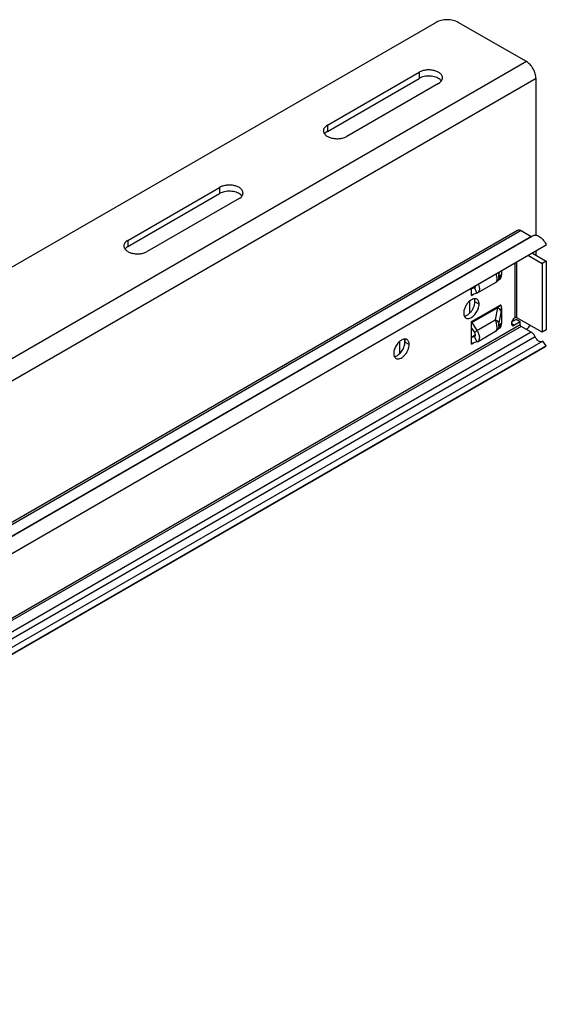
# Model space of a CAD drawing. Units: inches. Extents: x 2 to 106, y 2 to 68.
# Drawn here: x 92 to 95, y 56 to 60 of the extents above; entities that cross this region are included whole.
import ezdxf

# ---------------------------------------------------------------- set-up
doc = ezdxf.new("R2010")
doc.units = ezdxf.units.IN
doc.header["$LTSCALE"] = 5.984
doc.header["$MEASUREMENT"] = 0
doc.layers.get('0').update_dxf_attribs({"linetype": 'CONTINUOUS'})
doc.layers.add('03_ALL_AXES', color=7, linetype='CONTINUOUS')

msp = doc.modelspace()

# ---------------------------------------------------------------- linework, layer by layer
at = {"color": 7, "linetype": 'Continuous'}
for p, q in [((94.0318, 60.4028), (87.7209, 56.7592)), ((94.4628, 60.2152), (94.1379, 60.4028)), ((94.4628, 60.2152), (88.0459, 56.5103)), ((94.5091, 60.1351), (88.0921, 56.4302)), ((94.5091, 59.3862), (94.5091, 60.1351)), ((88.1418, 55.7847), (94.4209, 59.4099)), ((94.438, 59.4082), (88.1589, 55.783)), ((94.438, 59.4082), (94.486, 59.3805)), ((94.486, 59.3805), (88.2069, 55.7553)), ((88.2147, 55.7588), (94.4938, 59.384)), ((94.5581, 59.3389), (88.279, 55.7136)), ((94.4923, 59.3009), (94.5581, 59.2629)), ((94.5091, 59.2912), (94.5091, 59.3106)), ((94.4096, 58.9925), (94.4096, 59.2531)), ((94.4181, 58.9925), (94.4181, 59.258)), ((94.4724, 59.2894), (94.5382, 59.2514)), ((94.5581, 59.2629), (94.5382, 59.2514)), ((94.5382, 59.2514), (94.5382, 58.9232)), ((94.5581, 59.2629), (94.5581, 58.9347)), ((94.4096, 58.9925), (94.4062, 58.9905)), ((94.5382, 58.9232), (94.4181, 58.9925)), ((94.4338, 58.9584), (91.8874, 57.4883)), ((94.438, 58.9511), (91.8958, 57.4834)), ((94.486, 58.9234), (91.9438, 57.4557)), ((94.486, 58.9234), (94.438, 58.9511)), ((94.5581, 58.9347), (94.5382, 58.9232)), ((94.5413, 58.8809), (89.8496, 56.1722)), ((94.5056, 58.9004), (91.9735, 57.4385)), ((94.5581, 58.8588), (94.5413, 58.8809)), ((94.5581, 58.8588), (89.8717, 56.1531)), ((89.8725, 56.152), (94.5525, 58.854)), ((94.5581, 58.8588), (94.5525, 58.854))]:
    msp.add_line(p, q, dxfattribs=at)
msp.add_arc((94.5036, 59.367), 0.0196, 114.7349, 120.0137, dxfattribs=at)
for points, knots in [([(94.1379, 60.4028), (94.1303, 60.4071), (94.1128, 60.4135), (94.0848, 60.4165), (94.0568, 60.4135), (94.0393, 60.4071), (94.0318, 60.4028)], [0, 0, 0, 0, 0.237247, 0.500001, 0.762753, 1, 1, 1, 1]), ([(94.5091, 60.1351), (94.5091, 60.1426), (94.5062, 60.1586), (94.4963, 60.1811), (94.4818, 60.2009), (94.4694, 60.2114), (94.4628, 60.2152)], [0, 0, 0, 0, 0.237238, 0.500001, 0.762763, 1, 1, 1, 1]), ([(94.4209, 59.4099), (94.4221, 59.4105), (94.4246, 59.4115), (94.429, 59.4116), (94.4335, 59.4105), (94.4365, 59.409), (94.438, 59.4082)], [0, 0, 0, 0, 0.217787, 0.450917, 0.710301, 1, 1, 1, 1]), ([(94.4954, 59.3848), (94.4977, 59.3859), (94.5029, 59.3871), (94.5114, 59.3863), (94.5202, 59.383), (94.5326, 59.3753), (94.5466, 59.3609), (94.5548, 59.3466), (94.5581, 59.3389)], [0, 0, 0, 0, 0.088875, 0.186635, 0.297196, 0.421321, 0.701556, 1, 1, 1, 1]), ([(94.4181, 58.9925), (94.4168, 58.9932), (94.4138, 58.9938), (94.4109, 58.9932), (94.4096, 58.9925)], [0, 0, 0, 0, 0.500001, 1, 1, 1, 1]), ([(94.438, 58.9511), (94.4368, 58.9518), (94.4348, 58.9541), (94.4338, 58.957), (94.4338, 58.9584)], [0, 0, 0, 0, 0.499999, 1, 1, 1, 1]), ([(94.4618, 58.9368), (94.4636, 58.938), (94.4708, 58.9436), (94.4773, 58.9501), (94.4817, 58.9555)], [0, 0, 0, 0, 0.237899, 1, 1, 1, 1]), ([(94.5056, 58.9004), (94.5034, 58.9053), (94.4979, 58.914), (94.4902, 58.921), (94.486, 58.9234)], [0, 0, 0, 0, 0.524498, 1, 1, 1, 1]), ([(94.5214, 58.881), (94.518, 58.8833), (94.5119, 58.8892), (94.5074, 58.8964), (94.5056, 58.9004)], [0, 0, 0, 0, 0.480569, 1, 1, 1, 1]), ([(94.5349, 58.8771), (94.5338, 58.877), (94.529, 58.8768), (94.5245, 58.8789), (94.5214, 58.881)], [0, 0, 0, 0, 0.219059, 1, 1, 1, 1])]:
    msp.add_open_spline(points, degree=3, knots=knots, dxfattribs=at)
at = {"layer": '03_ALL_AXES', "color": 7, "linetype": 'Continuous'}
for p, q in [((93.5129, 59.9117), (93.9508, 60.1645)), ((93.9508, 60.1645), (93.9508, 60.1351)), ((93.5129, 59.8823), (93.9508, 60.1351)), ((94.0432, 60.1111), (93.6054, 59.8583)), ((93.5129, 59.9117), (93.5129, 59.8823)), ((92.5604, 59.3618), (92.9983, 59.6146)), ((92.5604, 59.3324), (92.9983, 59.5852)), ((92.9983, 59.6146), (92.9983, 59.5852)), ((93.0908, 59.5612), (92.6529, 59.3084)), ((92.5604, 59.3618), (92.5604, 59.3324)), ((94.3331, 59.2089), (94.3314, 59.1998)), ((94.3314, 59.1844), (94.342, 59.1968)), ((94.3446, 59.2156), (94.3446, 59.1975)), ((94.2297, 59.1104), (94.3159, 59.1602)), ((94.317, 59.161), (94.3159, 59.1602)), ((94.335, 59.1796), (94.3242, 59.167)), ((94.3286, 59.1722), (94.3377, 59.1774)), ((94.2146, 59.1344), (94.2004, 59.1298)), ((94.2004, 59.0982), (94.2004, 59.1324)), ((94.2004, 59.1044), (94.2021, 59.1011)), ((94.2004, 59.0982), (94.2099, 59.1036)), ((94.2269, 59.1091), (94.2021, 59.1011)), ((94.2146, 59.1344), (94.2155, 59.1349)), ((94.2156, 59.1348), (94.2146, 59.1344)), ((94.2146, 59.1344), (94.2269, 59.1091)), ((94.2297, 59.1104), (94.2269, 59.1091)), ((94.1934, 59.0159), (94.1934, 59.0733)), ((94.2371, 59.057), (94.2172, 59.0686)), ((94.2004, 58.9735), (94.3377, 59.0528)), ((94.2021, 58.9687), (94.3248, 59.0396)), ((94.3248, 59.0396), (94.3142, 58.9825)), ((94.342, 59.0243), (94.3314, 58.9671)), ((94.3446, 59.0407), (94.3446, 58.9648)), ((94.2004, 58.8655), (94.2004, 58.9735)), ((94.2004, 58.9673), (94.2021, 58.9687)), ((94.2021, 58.9687), (94.2269, 58.932)), ((94.2269, 58.932), (94.3142, 58.9825)), ((94.3314, 58.9517), (94.342, 58.9641)), ((94.4062, 58.9562), (94.3917, 58.9646)), ((94.4138, 58.9837), (94.3926, 58.9714)), ((94.4338, 58.9722), (94.4062, 58.9562)), ((94.4338, 58.9722), (94.4138, 58.9837)), ((94.4338, 58.9584), (94.4338, 58.9722)), ((94.2004, 58.9419), (94.2146, 58.921)), ((94.2146, 58.921), (94.2269, 58.932)), ((94.2297, 58.8777), (94.3159, 58.9275)), ((94.317, 58.9283), (94.3159, 58.9275)), ((94.335, 58.9469), (94.3242, 58.9343)), ((94.3286, 58.9395), (94.3377, 58.9447)), ((93.8578, 58.8788), (93.8578, 58.8214)), ((93.8833, 58.888), (93.8833, 58.8758)), ((93.9032, 58.8643), (93.8833, 58.8758)), ((94.2004, 58.9001), (94.2184, 58.9104)), ((94.2004, 58.8998), (94.2185, 58.9102)), ((94.2146, 58.9017), (94.2004, 58.8971)), ((94.2004, 58.8717), (94.2021, 58.8684)), ((94.2004, 58.8655), (94.2099, 58.8709)), ((94.2269, 58.8764), (94.2021, 58.8684)), ((94.2146, 58.9017), (94.2155, 58.9022)), ((94.2156, 58.9021), (94.2146, 58.9017)), ((94.2146, 58.9017), (94.2269, 58.8764)), ((94.2297, 58.8777), (94.2269, 58.8764)), ((94.2006, 58.8668), (94.2004, 58.8655))]:
    msp.add_line(p, q, dxfattribs=at)
for points in [[(94.3159, 59.1602), (94.3201, 59.163), (94.3242, 59.167)], [(94.3159, 58.9275), (94.3201, 58.9303), (94.3242, 58.9343)]]:
    msp.add_lwpolyline(points, dxfattribs=at)
for centre, radius, start, end in [((93.526, 59.8504), 0.0335, 141.036, 142.5311), ((93.5285, 59.8484), 0.0368, 135.4665, 140.9686), ((92.5735, 59.3005), 0.0335, 141.036, 142.5311), ((92.576, 59.2985), 0.0368, 135.4665, 140.9686), ((94.302, 59.1863), 0.0294, 319.4171, 325.328), ((94.3496, 59.1411), 0.0391, 114.8042, 117.1084), ((94.191, 59.1992), 0.2083, 309.9798, 311.6879), ((94.043, 59.0803), 0.3042, 349.3804, 352.5187), ((94.302, 58.9536), 0.0294, 319.4171, 325.328), ((94.3496, 58.9084), 0.0391, 114.8042, 117.1084), ((94.3992, 58.9613), 0.00706, 228.9036, 239.9902)]:
    msp.add_arc(centre, radius, start, end, dxfattribs=at)
for points, knots in [([(94.0624, 60.1378), (94.0624, 60.1396), (94.0619, 60.1434), (94.0589, 60.151), (94.0512, 60.1598), (94.0381, 60.1678), (94.0217, 60.1733), (94.0033, 60.1759), (93.9844, 60.1754), (93.9666, 60.1718), (93.9556, 60.1673), (93.9508, 60.1645)], [0, 0, 0, 0, 0.042881, 0.087525, 0.186934, 0.304256, 0.437984, 0.582397, 0.729587, 0.871296, 1, 1, 1, 1]), ([(94.0506, 60.13), (94.0445, 60.135), (94.0288, 60.1427), (94.0025, 60.1471), (93.9753, 60.1452), (93.9581, 60.1393), (93.9508, 60.1351)], [0, 0, 0, 0, 0.225651, 0.487909, 0.756855, 1, 1, 1, 1]), ([(94.0432, 60.1111), (94.0461, 60.1127), (94.0513, 60.1163), (94.0575, 60.1228), (94.0615, 60.1301), (94.0624, 60.1353), (94.0624, 60.1378)], [0, 0, 0, 0, 0.289392, 0.549111, 0.782298, 1, 1, 1, 1]), ([(94.0575, 60.1227), (94.057, 60.1234), (94.055, 60.126), (94.0525, 60.1284), (94.0506, 60.13)], [0, 0, 0, 0, 0.238618, 1, 1, 1, 1]), ([(93.5129, 59.9117), (93.5101, 59.91), (93.5048, 59.9064), (93.4986, 59.8999), (93.4947, 59.8927), (93.4938, 59.8875), (93.4938, 59.885)], [0, 0, 0, 0, 0.289392, 0.549111, 0.782298, 1, 1, 1, 1]), ([(93.4938, 59.885), (93.4938, 59.8831), (93.4943, 59.8793), (93.4973, 59.8717), (93.5049, 59.8629), (93.5181, 59.8549), (93.5345, 59.8494), (93.5528, 59.8469), (93.5717, 59.8474), (93.5896, 59.851), (93.6006, 59.8555), (93.6054, 59.8583)], [0, 0, 0, 0, 0.042881, 0.087525, 0.186934, 0.304256, 0.437984, 0.582397, 0.729587, 0.871296, 1, 1, 1, 1]), ([(93.5129, 59.8823), (93.5119, 59.8817), (93.5081, 59.8793), (93.5046, 59.8765), (93.5022, 59.8742)], [0, 0, 0, 0, 0.263511, 1, 1, 1, 1]), ([(93.1099, 59.5879), (93.1099, 59.5897), (93.1094, 59.5935), (93.1064, 59.6011), (93.0988, 59.6099), (93.0856, 59.6179), (93.0692, 59.6234), (93.0509, 59.626), (93.032, 59.6254), (93.0141, 59.6219), (93.0031, 59.6173), (92.9983, 59.6146)], [0, 0, 0, 0, 0.042881, 0.087525, 0.186934, 0.304256, 0.437984, 0.582397, 0.729587, 0.871296, 1, 1, 1, 1]), ([(93.0981, 59.5801), (93.092, 59.5851), (93.0763, 59.5927), (93.0501, 59.5972), (93.0229, 59.5953), (93.0056, 59.5894), (92.9983, 59.5852)], [0, 0, 0, 0, 0.225651, 0.487909, 0.756855, 1, 1, 1, 1]), ([(93.0908, 59.5612), (93.0936, 59.5628), (93.0988, 59.5664), (93.1051, 59.5729), (93.109, 59.5802), (93.1099, 59.5854), (93.1099, 59.5879)], [0, 0, 0, 0, 0.289392, 0.549111, 0.782298, 1, 1, 1, 1]), ([(93.105, 59.5728), (93.1045, 59.5735), (93.1025, 59.5761), (93.1001, 59.5785), (93.0981, 59.5801)], [0, 0, 0, 0, 0.238618, 1, 1, 1, 1]), ([(92.5604, 59.3618), (92.5576, 59.3601), (92.5524, 59.3565), (92.5462, 59.35), (92.5422, 59.3428), (92.5413, 59.3376), (92.5413, 59.3351)], [0, 0, 0, 0, 0.289392, 0.549111, 0.782298, 1, 1, 1, 1]), ([(92.5413, 59.3351), (92.5413, 59.3332), (92.5418, 59.3294), (92.5448, 59.3218), (92.5525, 59.313), (92.5656, 59.305), (92.582, 59.2995), (92.6004, 59.297), (92.6193, 59.2975), (92.6371, 59.3011), (92.6481, 59.3056), (92.6529, 59.3084)], [0, 0, 0, 0, 0.042881, 0.087525, 0.186934, 0.304256, 0.437984, 0.582397, 0.729587, 0.871296, 1, 1, 1, 1]), ([(92.5604, 59.3324), (92.5594, 59.3318), (92.5556, 59.3294), (92.5521, 59.3266), (92.5498, 59.3243)], [0, 0, 0, 0, 0.263511, 1, 1, 1, 1]), ([(94.3185, 59.2005), (94.3188, 59.1988), (94.3201, 59.1925), (94.321, 59.1861), (94.3212, 59.1813)], [0, 0, 0, 0, 0.261449, 1, 1, 1, 1]), ([(94.3314, 59.1998), (94.3313, 59.2003), (94.3308, 59.2026), (94.3294, 59.2047), (94.3283, 59.2061)], [0, 0, 0, 0, 0.226628, 1, 1, 1, 1]), ([(94.3314, 59.1998), (94.3312, 59.1988), (94.3308, 59.1968), (94.3304, 59.1937), (94.3301, 59.1906), (94.33, 59.1881), (94.33, 59.1864), (94.3301, 59.1854), (94.3302, 59.1847), (94.3304, 59.1843), (94.3306, 59.184), (94.331, 59.184), (94.3312, 59.1842), (94.3314, 59.1844)], [0, 0, 0, 0, 0.174813, 0.3622, 0.556008, 0.734758, 0.807268, 0.863675, 0.904617, 0.932046, 0.949718, 0.963501, 1, 1, 1, 1]), ([(94.342, 59.1968), (94.3418, 59.1936), (94.3403, 59.1874), (94.337, 59.182), (94.335, 59.1796)], [0, 0, 0, 0, 0.501461, 1, 1, 1, 1]), ([(94.3416, 59.1836), (94.3421, 59.1848), (94.3438, 59.1892), (94.3446, 59.194), (94.3446, 59.1975)], [0, 0, 0, 0, 0.269382, 1, 1, 1, 1]), ([(94.342, 59.1968), (94.3422, 59.197), (94.3426, 59.1974), (94.3433, 59.1979), (94.3441, 59.1979), (94.3444, 59.1976), (94.3446, 59.1975)], [0, 0, 0, 0, 0.315218, 0.564231, 0.770601, 1, 1, 1, 1]), ([(94.2339, 59.1517), (94.2357, 59.1474), (94.2382, 59.1391), (94.239, 59.1286), (94.2376, 59.1212), (94.2358, 59.1166), (94.2332, 59.1129), (94.2309, 59.1111), (94.2297, 59.1104)], [0, 0, 0, 0, 0.307292, 0.578703, 0.697867, 0.806074, 0.905539, 1, 1, 1, 1]), ([(94.3212, 59.1813), (94.3214, 59.177), (94.3213, 59.1711), (94.3194, 59.1642), (94.3179, 59.1618), (94.317, 59.161)], [0, 0, 0, 0, 0.609329, 0.83112, 1, 1, 1, 1]), ([(94.3314, 59.1844), (94.3312, 59.1817), (94.3301, 59.1765), (94.3277, 59.1717), (94.3262, 59.1696)], [0, 0, 0, 0, 0.50133, 1, 1, 1, 1]), ([(94.3332, 59.1766), (94.3339, 59.1769), (94.3349, 59.1773), (94.3362, 59.1778), (94.3369, 59.1779), (94.3372, 59.1779)], [0, 0, 0, 0, 0.526218, 0.773498, 1, 1, 1, 1]), ([(94.3372, 59.1779), (94.3373, 59.1778), (94.3376, 59.1778), (94.3377, 59.1775), (94.3377, 59.1774)], [0, 0, 0, 0, 0.473705, 1, 1, 1, 1]), ([(94.3377, 59.1774), (94.3381, 59.1778), (94.3396, 59.1797), (94.3408, 59.1819), (94.3416, 59.1836)], [0, 0, 0, 0, 0.243223, 1, 1, 1, 1]), ([(94.2186, 59.1427), (94.2188, 59.1411), (94.2186, 59.1386), (94.2171, 59.136), (94.2161, 59.1351), (94.2156, 59.1348)], [0, 0, 0, 0, 0.553446, 0.785835, 1, 1, 1, 1]), ([(94.1934, 59.0734), (94.1891, 59.0699), (94.181, 59.0615), (94.1717, 59.0468), (94.1655, 59.0309), (94.1637, 59.0199), (94.1637, 59.0147)], [0, 0, 0, 0, 0.248111, 0.510768, 0.76769, 1, 1, 1, 1]), ([(94.2068, 59.0813), (94.2057, 59.0808), (94.2009, 59.0788), (94.1965, 59.0759), (94.1934, 59.0734)], [0, 0, 0, 0, 0.233194, 1, 1, 1, 1]), ([(94.1934, 58.9902), (94.1993, 58.9923), (94.211, 59), (94.2246, 59.0163), (94.2343, 59.0359), (94.2371, 59.0502), (94.2371, 59.057)], [0, 0, 0, 0, 0.224384, 0.486544, 0.756172, 1, 1, 1, 1]), ([(94.1936, 59.0154), (94.1972, 59.019), (94.2036, 59.027), (94.2111, 59.0405), (94.2159, 59.0545), (94.2172, 59.064), (94.2172, 59.0686)], [0, 0, 0, 0, 0.255933, 0.517961, 0.770663, 1, 1, 1, 1]), ([(94.2021, 59.1011), (94.2016, 59.1009), (94.2006, 59.1), (94.2004, 59.0988), (94.2004, 59.0982)], [0, 0, 0, 0, 0.447176, 1, 1, 1, 1]), ([(94.2147, 59.0831), (94.214, 59.0831), (94.2114, 59.0827), (94.2087, 59.082), (94.2068, 59.0813)], [0, 0, 0, 0, 0.238424, 1, 1, 1, 1]), ([(94.2172, 59.0686), (94.2172, 59.0698), (94.217, 59.0746), (94.216, 59.0794), (94.2146, 59.0826)], [0, 0, 0, 0, 0.269754, 1, 1, 1, 1]), ([(94.2264, 59.0808), (94.2247, 59.0818), (94.2208, 59.0832), (94.2168, 59.0833), (94.2147, 59.0831)], [0, 0, 0, 0, 0.483402, 1, 1, 1, 1]), ([(94.2371, 59.057), (94.2371, 59.0597), (94.2367, 59.0647), (94.2347, 59.0715), (94.2313, 59.0771), (94.2281, 59.0798), (94.2264, 59.0808)], [0, 0, 0, 0, 0.289392, 0.54911, 0.782298, 1, 1, 1, 1]), ([(94.1637, 59.0147), (94.1637, 59.0134), (94.1639, 59.0086), (94.1649, 59.0038), (94.1663, 59.0006)], [0, 0, 0, 0, 0.269754, 1, 1, 1, 1]), ([(94.1741, 59.002), (94.1758, 59.0026), (94.183, 59.0059), (94.1893, 59.011), (94.1936, 59.0154)], [0, 0, 0, 0, 0.22743, 1, 1, 1, 1]), ([(94.342, 59.0243), (94.3415, 59.0275), (94.3378, 59.0323), (94.3314, 59.0367), (94.3271, 59.0387), (94.3248, 59.0396)], [0, 0, 0, 0, 0.414651, 0.689035, 1, 1, 1, 1]), ([(94.3377, 59.0528), (94.3377, 59.0525), (94.3374, 59.0519), (94.3368, 59.051), (94.3359, 59.0499), (94.3349, 59.0488), (94.3335, 59.0474), (94.3317, 59.0456), (94.3303, 59.0443), (94.3295, 59.0437)], [0, 0, 0, 0, 0.068399, 0.14291, 0.272852, 0.397088, 0.521255, 0.764014, 1, 1, 1, 1]), ([(94.3446, 59.0407), (94.3446, 59.0422), (94.3444, 59.045), (94.3433, 59.0489), (94.3415, 59.0515), (94.3394, 59.0527), (94.3382, 59.0528), (94.3377, 59.0528)], [0, 0, 0, 0, 0.29052, 0.549251, 0.776986, 0.886311, 1, 1, 1, 1]), ([(94.1662, 59.0001), (94.1669, 59.0001), (94.1696, 59.0005), (94.1722, 59.0012), (94.1741, 59.002)], [0, 0, 0, 0, 0.238424, 1, 1, 1, 1]), ([(94.1663, 59.0006), (94.1672, 58.9985), (94.1694, 58.9948), (94.1727, 58.9919), (94.1745, 58.9909)], [0, 0, 0, 0, 0.518524, 1, 1, 1, 1]), ([(94.1745, 58.9909), (94.1771, 58.9894), (94.1837, 58.9877), (94.1902, 58.9891), (94.1934, 58.9902)], [0, 0, 0, 0, 0.466033, 1, 1, 1, 1]), ([(94.2004, 58.9735), (94.2004, 58.9731), (94.2006, 58.9714), (94.2013, 58.9698), (94.2021, 58.9687)], [0, 0, 0, 0, 0.228755, 1, 1, 1, 1]), ([(94.3142, 58.9825), (94.3162, 58.9769), (94.3193, 58.9657), (94.321, 58.9543), (94.3212, 58.9486)], [0, 0, 0, 0, 0.512201, 1, 1, 1, 1]), ([(94.3314, 58.9671), (94.3309, 58.9703), (94.3272, 58.9751), (94.3208, 58.9796), (94.3165, 58.9816), (94.3142, 58.9825)], [0, 0, 0, 0, 0.414656, 0.68904, 1, 1, 1, 1]), ([(94.3314, 58.9671), (94.3312, 58.9661), (94.3308, 58.9641), (94.3304, 58.961), (94.3301, 58.9579), (94.33, 58.9554), (94.33, 58.9537), (94.3301, 58.9527), (94.3302, 58.952), (94.3304, 58.9516), (94.3306, 58.9513), (94.331, 58.9513), (94.3312, 58.9515), (94.3314, 58.9517)], [0, 0, 0, 0, 0.174813, 0.3622, 0.556008, 0.734758, 0.807268, 0.863675, 0.904617, 0.932046, 0.949718, 0.963501, 1, 1, 1, 1]), ([(94.342, 58.9641), (94.3418, 58.9609), (94.3403, 58.9547), (94.337, 58.9493), (94.335, 58.9469)], [0, 0, 0, 0, 0.501461, 1, 1, 1, 1]), ([(94.3416, 58.9509), (94.3421, 58.9521), (94.3438, 58.9565), (94.3446, 58.9613), (94.3446, 58.9648)], [0, 0, 0, 0, 0.269382, 1, 1, 1, 1]), ([(94.342, 58.9641), (94.3422, 58.9643), (94.3426, 58.9647), (94.3433, 58.9652), (94.3441, 58.9652), (94.3444, 58.9649), (94.3446, 58.9648)], [0, 0, 0, 0, 0.315218, 0.564231, 0.770601, 1, 1, 1, 1]), ([(94.3923, 58.9714), (94.3921, 58.9705), (94.3913, 58.9671), (94.3912, 58.9636), (94.3917, 58.9612)], [0, 0, 0, 0, 0.275098, 1, 1, 1, 1]), ([(94.3917, 58.9612), (94.3918, 58.9607), (94.3924, 58.9588), (94.3935, 58.9569), (94.3946, 58.956)], [0, 0, 0, 0, 0.274002, 1, 1, 1, 1]), ([(94.4062, 58.9905), (94.4029, 58.9886), (94.397, 58.9827), (94.3934, 58.9754), (94.3923, 58.9714)], [0, 0, 0, 0, 0.482077, 1, 1, 1, 1]), ([(94.2146, 58.921), (94.2158, 58.9192), (94.2176, 58.9156), (94.2188, 58.9108), (94.2187, 58.9073), (94.2181, 58.9051), (94.2171, 58.9033), (94.2161, 58.9024), (94.2156, 58.9021)], [0, 0, 0, 0, 0.303705, 0.582876, 0.704998, 0.81368, 0.910485, 1, 1, 1, 1]), ([(94.2269, 58.932), (94.2303, 58.927), (94.2356, 58.9166), (94.2388, 58.9028), (94.2386, 58.8926), (94.237, 58.8862), (94.2341, 58.881), (94.2312, 58.8786), (94.2297, 58.8777)], [0, 0, 0, 0, 0.303832, 0.582875, 0.705146, 0.813767, 0.910477, 1, 1, 1, 1]), ([(94.3212, 58.9486), (94.3214, 58.9443), (94.3213, 58.9384), (94.3194, 58.9315), (94.3179, 58.9291), (94.317, 58.9283)], [0, 0, 0, 0, 0.609329, 0.83112, 1, 1, 1, 1]), ([(94.3314, 58.9517), (94.3312, 58.949), (94.3301, 58.9438), (94.3277, 58.939), (94.3262, 58.9369)], [0, 0, 0, 0, 0.50133, 1, 1, 1, 1]), ([(94.3332, 58.9439), (94.3339, 58.9442), (94.3349, 58.9446), (94.3362, 58.9451), (94.3369, 58.9452), (94.3372, 58.9452)], [0, 0, 0, 0, 0.526218, 0.773498, 1, 1, 1, 1]), ([(94.3372, 58.9452), (94.3373, 58.9451), (94.3376, 58.9451), (94.3377, 58.9448), (94.3377, 58.9447)], [0, 0, 0, 0, 0.473705, 1, 1, 1, 1]), ([(94.3377, 58.9447), (94.3381, 58.9451), (94.3396, 58.947), (94.3408, 58.9492), (94.3416, 58.9509)], [0, 0, 0, 0, 0.243223, 1, 1, 1, 1]), ([(94.3957, 58.9552), (94.3964, 58.9548), (94.398, 58.9542), (94.4017, 58.9541), (94.4045, 58.9552), (94.4062, 58.9562)], [0, 0, 0, 0, 0.218369, 0.45258, 1, 1, 1, 1]), ([(93.8729, 58.8885), (93.8671, 58.8863), (93.8556, 58.8785), (93.8421, 58.8622), (93.8326, 58.8428), (93.8298, 58.8286), (93.8298, 58.8219)], [0, 0, 0, 0, 0.22565, 0.487907, 0.756853, 1, 1, 1, 1]), ([(93.8402, 58.8092), (93.8461, 58.8114), (93.8576, 58.8191), (93.871, 58.8354), (93.8805, 58.8549), (93.8833, 58.869), (93.8833, 58.8758)], [0, 0, 0, 0, 0.22565, 0.487907, 0.756853, 1, 1, 1, 1]), ([(93.8808, 58.8904), (93.8802, 58.8903), (93.8775, 58.8899), (93.8748, 58.8892), (93.8729, 58.8885)], [0, 0, 0, 0, 0.238424, 1, 1, 1, 1]), ([(93.8833, 58.8758), (93.8833, 58.8771), (93.8831, 58.8818), (93.8821, 58.8866), (93.8807, 58.8898)], [0, 0, 0, 0, 0.269754, 1, 1, 1, 1]), ([(93.8925, 58.888), (93.8908, 58.889), (93.8869, 58.8904), (93.8829, 58.8905), (93.8808, 58.8904)], [0, 0, 0, 0, 0.483402, 1, 1, 1, 1]), ([(93.9032, 58.8643), (93.9032, 58.8669), (93.9028, 58.8719), (93.9008, 58.8788), (93.8974, 58.8843), (93.8942, 58.887), (93.8925, 58.888)], [0, 0, 0, 0, 0.289392, 0.54911, 0.782298, 1, 1, 1, 1]), ([(94.2021, 58.8684), (94.2017, 58.8683), (94.2011, 58.8679), (94.2007, 58.8672), (94.2006, 58.8668)], [0, 0, 0, 0, 0.4762, 1, 1, 1, 1]), ([(93.8298, 58.8219), (93.8298, 58.8206), (93.83, 58.8158), (93.831, 58.811), (93.8324, 58.8078)], [0, 0, 0, 0, 0.269754, 1, 1, 1, 1]), ([(93.8406, 58.7981), (93.8432, 58.7966), (93.8497, 58.795), (93.8602, 58.7971), (93.8709, 58.8029), (93.8812, 58.812), (93.8902, 58.8236), (93.8974, 58.8368), (93.902, 58.8505), (93.9032, 58.8598), (93.9032, 58.8643)], [0, 0, 0, 0, 0.086936, 0.18641, 0.303807, 0.437621, 0.582126, 0.729411, 0.871212, 1, 1, 1, 1]), ([(93.8324, 58.8073), (93.833, 58.8074), (93.8357, 58.8077), (93.8383, 58.8085), (93.8402, 58.8092)], [0, 0, 0, 0, 0.238424, 1, 1, 1, 1]), ([(93.8324, 58.8078), (93.8333, 58.8058), (93.8355, 58.802), (93.8388, 58.7992), (93.8406, 58.7981)], [0, 0, 0, 0, 0.518524, 1, 1, 1, 1])]:
    msp.add_open_spline(points, degree=3, knots=knots, dxfattribs=at)

doc.saveas('drawing.dxf')
